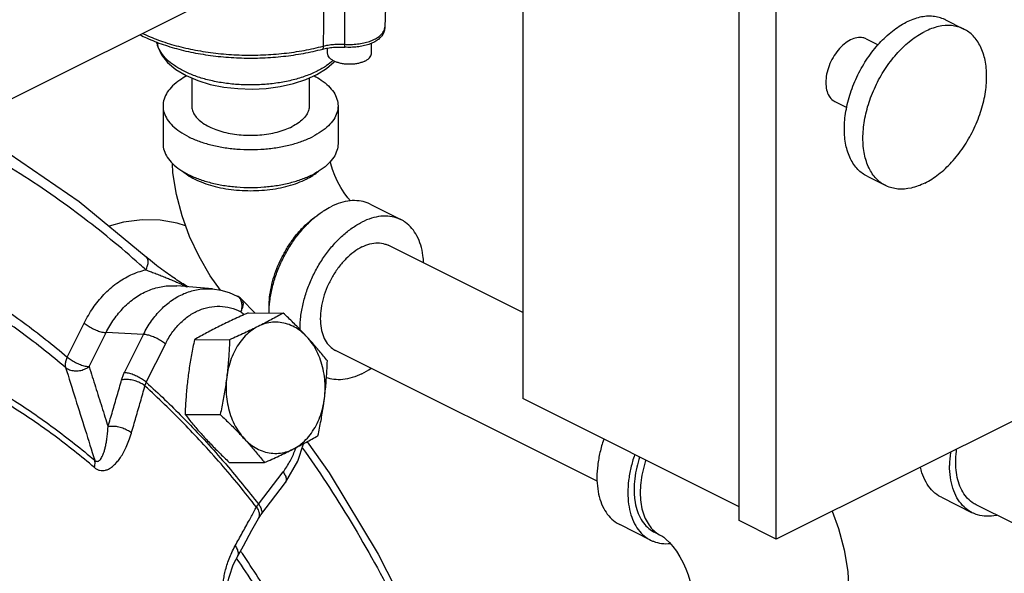
# Model space of a CAD drawing. Units: inches. Extents: x -66 to 60, y -46 to 66.
# Drawn here: x -34 to -27, y 49 to 53 of the extents above; entities that cross this region are included whole.
import ezdxf

# ---------------------------------------------------------------- set-up
doc = ezdxf.new("R2010")
doc.units = ezdxf.units.IN
doc.header["$LTSCALE"] = 1.21
doc.header["$MEASUREMENT"] = 0
doc.layers.get('0').update_dxf_attribs({"linetype": 'CONTINUOUS'})
doc.layers.add('02___PRT_ALL_AXES', color=7, linetype='CONTINUOUS')
doc.layers.add('06460B', color=7, linetype='CONTINUOUS')

msp = doc.modelspace()

# ---------------------------------------------------------------- linework, layer by layer
at = {"color": 7, "linetype": 'Continuous'}
for p, q in [((-34.3982, 52.2039), (-28.9939, 54.9061)), ((-28.6956, 49.1773), (-28.6956, 54.826)), ((-28.9608, 49.3099), (-28.9608, 54.7037)), ((-30.5076, 54.1493), (-30.5076, 50.1816)), ((-31.4809, 53.1347), (-31.4929, 52.8352)), ((-27.488, 52.8879), (-27.3554, 52.8216)), ((-28.0535, 52.7513), (-27.9685, 52.7089)), ((-32.8721, 52.4721), (-32.8721, 52.273)), ((-32.0321, 52.4719), (-32.0321, 52.273)), ((-33.0771, 52.273), (-33.0771, 52.0024)), ((-31.8271, 52.273), (-31.8271, 52.0024)), ((-28.2771, 52.3041), (-28.1915, 52.2613)), ((-28.047, 51.7698), (-27.9144, 51.7035)), ((-31.5981, 51.5705), (-31.3771, 51.46)), ((-24.3646, 51.3428), (-28.6956, 49.1773)), ((-30.5076, 50.796), (-31.4688, 51.2767)), ((-32.7245, 50.965), (-32.9779, 50.9866)), ((-32.5473, 50.9142), (-32.5473, 50.9142)), ((-32.4216, 50.7942), (-32.5147, 50.8905)), ((-33.7614, 50.4788), (-33.6404, 50.7216)), ((-33.6051, 50.4099), (-33.4841, 50.6527)), ((-33.2169, 50.6402), (-33.4841, 50.6527)), ((-33.353, 50.367), (-33.2169, 50.6402)), ((-33.1967, 50.298), (-33.0606, 50.5713)), ((-29.9753, 49.5908), (-31.8444, 50.5253)), ((-28.9608, 49.4082), (-30.5076, 50.1816)), ((-32.3955, 49.4276), (-32.2196, 49.6576)), ((-32.3782, 49.3521), (-32.2022, 49.5821)), ((-27.5167, 49.4771), (-27.2957, 49.3666)), ((-27.0042, 49.2907), (-27.2678, 49.4225)), ((-29.5938, 49.1708), (-29.8148, 49.2813)), ((-28.6956, 49.1773), (-28.9608, 49.3099)), ((-29.5659, 49.2267), (-29.5217, 49.2046)), ((-32.5476, 49.0486), (-32.5025, 49.1303))]:
    msp.add_line(p, q, dxfattribs=at)
for points in [[(-31.4929, 52.8352), (-31.4959, 52.8139), (-31.5032, 52.7927), (-31.5152, 52.7719)], [(-33.1201, 52.7284), (-33.1142, 52.6946), (-33.0881, 52.6378), (-33.0447, 52.5828), (-32.9848, 52.5323), (-32.9112, 52.4887)], [(-32.9112, 52.4887), (-32.8294, 52.4539), (-32.7394, 52.4267), (-32.6433, 52.4074), (-32.5433, 52.3961), (-32.4415, 52.3929), (-32.3399, 52.3978), (-32.2407, 52.4107), (-32.146, 52.4316), (-32.0578, 52.4602), (-31.9782, 52.4964), (-31.9094, 52.5395), (-31.8539, 52.5886), (-31.8518, 52.5914)], [(-34.2752, 51.9877), (-34.1768, 51.9334), (-33.6758, 51.5905), (-33.1976, 51.1946)], [(-32.6675, 50.9564), (-32.74, 51.0582), (-32.8201, 51.1958), (-32.8875, 51.3396), (-32.9416, 51.4883), (-32.9815, 51.6406), (-33.0062, 51.7948), (-33.0098, 51.8616)], [(-31.7382, 51.5945), (-31.7574, 51.6165), (-31.7829, 51.6506), (-31.8078, 51.6895), (-31.8307, 51.7319), (-31.8504, 51.7757), (-31.8662, 51.8188), (-31.8776, 51.8592), (-31.8813, 51.8773)], [(-32.9157, 51.417), (-32.9762, 51.4361), (-33.0984, 51.4561), (-33.227, 51.4585), (-33.3604, 51.442), (-33.463, 51.4144)], [(-32.9227, 50.9937), (-32.9335, 51.0004), (-32.9444, 51.0072), (-32.9554, 51.0142), (-32.9666, 51.0214), (-32.9779, 51.0287), (-32.9892, 51.0363), (-33.0007, 51.0439), (-33.0124, 51.0518), (-33.0241, 51.0599), (-33.036, 51.0681), (-33.048, 51.0766), (-33.0602, 51.0853), (-33.0725, 51.0942), (-33.085, 51.1034), (-33.0978, 51.113), (-33.111, 51.123), (-33.1246, 51.1335), (-33.1384, 51.1444), (-33.1524, 51.1557), (-33.1664, 51.1674), (-33.1804, 51.1793), (-33.1941, 51.1914), (-33.1976, 51.1946)], [(-32.8996, 50.98), (-32.9013, 50.9809), (-32.912, 50.9873), (-32.9227, 50.9937)], [(-32.7245, 50.965), (-32.6643, 50.956), (-32.6051, 50.939), (-32.5472, 50.9142)], [(-32.5147, 50.8905), (-32.5269, 50.9014), (-32.5406, 50.9106), (-32.5472, 50.9142)], [(-32.2022, 49.5821), (-32.113, 49.7346), (-32.0745, 49.8588)], [(-32.0467, 49.8736), (-31.8892, 49.6504), (-31.5393, 49.0702), (-31.2267, 48.4542)], [(-32.5025, 49.1303), (-32.4418, 49.2409), (-32.3962, 49.3249)], [(-32.3962, 49.3249), (-32.3815, 49.3477), (-32.3782, 49.3521)], [(-28.2955, 49.3774), (-28.2503, 49.2531), (-28.2104, 49.1007), (-28.1857, 48.9466), (-28.1773, 48.7931)], [(-29.5217, 49.2046), (-29.5143, 49.2004), (-29.5005, 49.1908), (-29.4817, 49.1751), (-29.4591, 49.1531), (-29.4345, 49.1249), (-29.4089, 49.0908), (-29.384, 49.0518), (-29.3611, 49.0095), (-29.3414, 48.9657), (-29.3257, 48.9225), (-29.3143, 48.8821), (-29.307, 48.8463), (-29.3033, 48.8163), (-29.3023, 48.7931)], [(-32.618, 48.7511), (-32.6195, 48.7649), (-32.6204, 48.7873), (-32.6198, 48.8099), (-32.618, 48.8322), (-32.615, 48.8545), (-32.611, 48.8767), (-32.6061, 48.8989), (-32.6002, 48.921), (-32.5935, 48.9428), (-32.586, 48.9646), (-32.5776, 48.9861), (-32.5683, 49.0075), (-32.5581, 49.0287), (-32.5476, 49.0486)]]:
    msp.add_lwpolyline(points, dxfattribs=at)
for points, start_tangent, end_tangent in [([(-27.488, 52.8879), (-27.492, 52.8898), (-27.5758, 52.9124), (-27.6692, 52.9057), (-27.7675, 52.8701)], (-0.894136, 0.447795), (-0.894427, -0.447214)), ([(-31.5217, 52.7792), (-31.5142, 52.787), (-31.4995, 52.8091), (-31.4933, 52.8306)], (0.723345, 0.690487), (0.11287, 0.99361)), ([(-31.4933, 52.8306), (-31.4931, 52.8323), (-31.4929, 52.8352)], (0.11287, 0.99361), (0.038552, 0.999257)), ([(-28.047, 51.7698), (-28.113, 51.8186), (-28.1657, 51.8949), (-28.1984, 51.993), (-28.2095, 52.1079), (-28.1984, 52.2339), (-28.1657, 52.3646), (-28.113, 52.4936), (-28.0431, 52.6142), (-27.9593, 52.7206), (-27.8659, 52.8074), (-27.7675, 52.8701)], (-0.894136, 0.447795), (0.894427, 0.447214)), ([(-27.3555, 52.8216), (-27.3594, 52.8235), (-27.4432, 52.8461), (-27.5366, 52.8394), (-27.6349, 52.8038)], (-0.894198, 0.447671), (-0.894427, -0.447214)), ([(-33.2231, 52.7907), (-33.1994, 52.7797), (-33.0806, 52.7327), (-32.9501, 52.6943), (-32.8105, 52.665), (-32.6642, 52.6456), (-32.5139, 52.6362), (-32.3623, 52.6372), (-32.2128, 52.6484), (-32.0686, 52.6695), (-31.9328, 52.6997)], (0.90115, -0.433507), (0.966842, 0.255374)), ([(-31.7807, 52.7129), (-31.734, 52.7118), (-31.6878, 52.715), (-31.6435, 52.7223), (-31.6027, 52.7337), (-31.5667, 52.7486), (-31.5369, 52.7666), (-31.5217, 52.7792)], (0.997452, -0.071336), (0.723345, 0.690487)), ([(-28.0535, 52.7513), (-28.0769, 52.7594), (-28.1195, 52.7597), (-28.1653, 52.7442)], (-0.895078, 0.445909), (-0.894427, -0.447214)), ([(-27.9144, 51.7035), (-27.9805, 51.7523), (-28.0331, 51.8286), (-28.0658, 51.9267), (-28.0769, 52.0416), (-28.0658, 52.1676), (-28.0331, 52.2983), (-27.9805, 52.4273), (-27.9105, 52.548), (-27.8267, 52.6543), (-27.7333, 52.7411), (-27.6349, 52.8038)], (-0.894198, 0.447671), (0.894427, 0.447214)), ([(-27.6349, 51.7213), (-27.5366, 51.784), (-27.4432, 51.8708), (-27.3594, 51.9771), (-27.2894, 52.0978), (-27.2368, 52.2268), (-27.2041, 52.3575), (-27.193, 52.4835), (-27.2041, 52.5984), (-27.2368, 52.6965), (-27.2894, 52.7728), (-27.3555, 52.8216)], (0.894427, 0.447214), (-0.894198, 0.447671)), ([(-32.9274, 52.5206), (-32.995, 52.5602), (-33.0501, 52.6048), (-33.0908, 52.6536), (-33.1157, 52.705), (-33.1215, 52.7281)], (-0.894427, 0.447214), (-0.177376, 0.984143)), ([(-31.9328, 52.6997), (-31.8968, 52.7074), (-31.8588, 52.7123), (-31.8197, 52.7141), (-31.7807, 52.7129)], (0.967492, 0.252901), (0.997623, -0.068909)), ([(-28.1653, 52.7442), (-28.211, 52.714), (-28.2536, 52.671), (-28.2903, 52.6183), (-28.3184, 52.5594), (-28.336, 52.4984), (-28.342, 52.4393), (-28.336, 52.3863), (-28.3184, 52.3429), (-28.2903, 52.3121), (-28.2771, 52.3042)], (-0.894427, -0.447214), (0.895078, -0.445909)), ([(-31.8629, 52.5965), (-31.9082, 52.5608), (-31.9768, 52.5206), (-32.0572, 52.4863), (-32.1474, 52.4587), (-32.2451, 52.4385), (-32.3479, 52.4263), (-32.4533, 52.4222), (-32.5587, 52.4265), (-32.6615, 52.4389), (-32.759, 52.4593), (-32.8484, 52.4868), (-32.9274, 52.5206)], (-0.739127, -0.673566), (-0.894427, 0.447214)), ([(-32.9095, 52.486), (-32.9577, 52.4567), (-33.009, 52.4149), (-33.0465, 52.3696), (-33.0694, 52.3219), (-33.0771, 52.273)], (-0.88107, -0.472986), (-0.000001, -1)), ([(-32.9068, 52.4874), (-32.9095, 52.486)], (-0.883527, -0.468381), (-0.88107, -0.472986)), ([(-31.9981, 52.4878), (-31.9465, 52.4567), (-31.8952, 52.4149), (-31.8577, 52.3696), (-31.8348, 52.3219), (-31.8271, 52.273)], (0.884249, -0.467015), (-0.000001, -1)), ([(-33.0771, 52.273), (-33.0694, 52.2241), (-33.0465, 52.1765), (-33.009, 52.1312), (-32.9577, 52.0893), (-32.894, 52.0521), (-32.8195, 52.0202), (-32.7358, 51.9946), (-32.6452, 51.9758), (-32.5499, 51.9644), (-32.4521, 51.9605), (-32.3543, 51.9644), (-32.259, 51.9758), (-32.1684, 51.9946), (-32.0847, 52.0202), (-32.0102, 52.0521)], (-0.000001, -1), (0.894427, 0.447214)), ([(-32.8721, 52.273), (-32.8669, 52.2402), (-32.8515, 52.2081), (-32.8263, 52.1777), (-32.7919, 52.1496), (-32.7491, 52.1245), (-32.699, 52.1031), (-32.6428, 52.0859), (-32.5819, 52.0733), (-32.5178, 52.0656), (-32.4521, 52.063), (-32.3864, 52.0656), (-32.3223, 52.0733), (-32.2614, 52.0859), (-32.2052, 52.1031), (-32.1551, 52.1245)], (-0.000001, -1), (0.894427, 0.447214)), ([(-32.0321, 52.273), (-32.0373, 52.2402), (-32.0527, 52.2081), (-32.0779, 52.1777), (-32.1123, 52.1496), (-32.1551, 52.1245)], (-0.000001, -1), (-0.894427, -0.447214)), ([(-31.8271, 52.273), (-31.8348, 52.2241), (-31.8577, 52.1765), (-31.8952, 52.1312), (-31.9465, 52.0893), (-32.0102, 52.0521)], (-0.000001, -1), (-0.894427, -0.447214)), ([(-33.0771, 52.0024), (-33.0694, 51.9535), (-33.0465, 51.9058), (-33.009, 51.8605), (-32.9577, 51.8187), (-32.894, 51.7814), (-32.8195, 51.7496), (-32.7358, 51.724), (-32.6452, 51.7052), (-32.5499, 51.6937), (-32.4521, 51.6899), (-32.3543, 51.6937), (-32.259, 51.7052), (-32.1684, 51.724), (-32.0847, 51.7496), (-32.0102, 51.7814)], (-0.000001, -1), (0.894427, 0.447214)), ([(-31.8271, 52.0024), (-31.8348, 51.9535), (-31.8577, 51.9058), (-31.8952, 51.8605), (-31.9465, 51.8187), (-32.0102, 51.7814)], (-0.000001, -1), (-0.894427, -0.447214)), ([(-33.2426, 51.1401), (-33.6684, 51.4898), (-34.1598, 51.8261), (-34.2797, 51.8983)], (-0.746683, 0.66518), (-0.86279, 0.505563)), ([(-32.9371, 51.8058), (-32.9024, 51.7797), (-32.8498, 51.7494), (-32.7892, 51.7231), (-32.7217, 51.7014), (-32.6487, 51.6847), (-32.5717, 51.6734), (-32.4922, 51.6677), (-32.412, 51.6677), (-32.3325, 51.6734), (-32.2555, 51.6847), (-32.1825, 51.7014), (-32.115, 51.7231), (-32.0543, 51.7494)], (0.761331, -0.648364), (0.894427, 0.447214)), ([(-32.0543, 51.7494), (-32.0071, 51.7762)], (0.894427, 0.447214), (0.839723, 0.543015)), ([(-32.0071, 51.7762), (-32.0018, 51.7797), (-31.9671, 51.8058)], (0.839723, 0.543015), (0.761322, 0.648374)), ([(-27.6349, 51.7213), (-27.7333, 51.6857), (-27.8267, 51.679), (-27.9105, 51.7016), (-27.9144, 51.7035)], (-0.894427, -0.447214), (-0.894198, 0.447671)), ([(-31.5981, 51.5705), (-31.6178, 51.5793), (-31.6769, 51.5941), (-31.741, 51.5945), (-31.8084, 51.5807), (-31.8776, 51.5527)], (-0.894314, 0.447439), (-0.894427, -0.447214)), ([(-32.3195, 50.7937), (-32.3141, 50.8779), (-32.2979, 50.9686), (-32.2713, 51.0603), (-32.2351, 51.1509), (-32.1901, 51.238), (-32.1373, 51.3195), (-32.0782, 51.3934), (-32.0141, 51.458), (-31.9467, 51.5115), (-31.9249, 51.526)], (0.004704, 0.999989), (0.845304, 0.534286)), ([(-31.9249, 51.526), (-31.8776, 51.5527)], (0.845304, 0.534286), (0.894427, 0.447214)), ([(-32.3191, 50.8122), (-32.3195, 50.8347), (-32.3155, 50.9061), (-32.3034, 50.98), (-32.2836, 51.055), (-32.2564, 51.1296), (-32.2224, 51.2023), (-32.1822, 51.2715), (-32.1368, 51.3359), (-32.087, 51.3941), (-32.0338, 51.445), (-31.9784, 51.4875), (-31.9733, 51.4908)], (-0.038803, 0.999247), (0.834571, 0.5509)), ([(-32.0985, 50.6746), (-32.0985, 50.68), (-32.0931, 50.7674), (-32.0769, 50.8581), (-32.0504, 50.9498), (-32.0141, 51.0404), (-31.9691, 51.1275), (-31.9164, 51.209), (-31.8572, 51.2829), (-31.7932, 51.3475), (-31.7257, 51.401), (-31.6566, 51.4423)], (-0.008205, 0.999966), (0.894427, 0.447214)), ([(-31.3771, 51.46), (-31.3968, 51.4688), (-31.456, 51.4836), (-31.52, 51.4841), (-31.5875, 51.4702), (-31.6566, 51.4423)], (-0.894314, 0.447439), (-0.894427, -0.447214)), ([(-31.2153, 51.1506), (-31.2201, 51.2039), (-31.2363, 51.2784), (-31.2628, 51.3436), (-31.2991, 51.3979), (-31.3441, 51.44), (-31.3771, 51.46)], (-0.044612, 0.999004), (-0.894314, 0.447439)), ([(-31.6566, 51.2647), (-31.5987, 51.2867), (-31.5429, 51.2939), (-31.4916, 51.2859), (-31.4688, 51.2766)], (0.894427, 0.447214), (0.894401, -0.447266)), ([(-31.6566, 51.2647), (-31.7145, 51.2288), (-31.7703, 51.1802), (-31.8216, 51.1209), (-31.8666, 51.0532), (-31.9035, 50.9796), (-31.931, 50.903), (-31.9479, 50.8263), (-31.9536, 50.7525), (-31.9479, 50.6844), (-31.931, 50.6246), (-31.9035, 50.5755), (-31.8666, 50.5388), (-31.8444, 50.5254)], (-0.894427, -0.447214), (0.894401, -0.447266)), ([(-33.1996, 51.1015), (-33.1874, 51.1324), (-33.1838, 51.1605), (-33.1891, 51.1832), (-33.1977, 51.1945)], (0.45968, 0.888085), (-0.736684, 0.676237)), ([(-33.6404, 50.7216), (-33.5774, 50.8289), (-33.4994, 50.9252), (-33.4083, 51.0054), (-33.3072, 51.0651), (-33.1996, 51.1015)], (0.445877, 0.895094), (0.976343, 0.216229)), ([(-33.1996, 51.1015), (-33.2426, 51.1401)], (-0.741175, 0.671312), (-0.746683, 0.66518)), ([(-33.1996, 51.1015), (-33.1686, 51.0897), (-33.1342, 51.0766), (-33.0984, 51.0628), (-33.063, 51.0488), (-33.0303, 51.0355), (-33.0009, 51.023), (-32.9743, 51.0114), (-32.9502, 51.0006), (-32.9281, 50.9904)], (0.933765, -0.357887), (0.905641, -0.424046)), ([(-34.5051, 51.0135), (-34.3979, 50.9471), (-34.0743, 50.7257), (-33.7614, 50.4788)], (0.856284, -0.516506), (0.764317, -0.644841)), ([(-33.7733, 50.4041), (-34.0828, 50.6482), (-34.4029, 50.8673), (-34.5151, 50.9367)], (-0.764317, 0.644841), (-0.856964, 0.515377)), ([(-33.4841, 50.6527), (-33.4281, 50.7476), (-33.3585, 50.8322), (-33.277, 50.9017), (-33.1866, 50.9522), (-33.0909, 50.9812), (-32.9939, 50.9877), (-32.9779, 50.9866)], (0.445877, 0.895094), (0.99637, -0.085132)), ([(-33.2169, 50.6402), (-33.1597, 50.7363), (-33.0911, 50.8184), (-33.0131, 50.884), (-32.9279, 50.9314)], (0.445877, 0.895094), (0.919257, 0.393658)), ([(-32.9281, 50.9904), (-32.9079, 50.9808), (-32.9076, 50.9807)], (0.905641, -0.424046), (0.902465, -0.430764)), ([(-32.9279, 50.9314), (-32.8379, 50.959), (-32.7458, 50.9663), (-32.7245, 50.965)], (0.919257, 0.393658), (0.996368, -0.085148)), ([(-32.5473, 50.9142), (-32.5432, 50.912), (-32.5265, 50.8947), (-32.5169, 50.8689), (-32.5152, 50.8371)], (0.895171, -0.445723), (-0.069657, -0.997571)), ([(-32.5215, 50.8022), (-32.5081, 50.8319), (-32.5035, 50.859), (-32.5079, 50.8809), (-32.5147, 50.8905)], (0.499706, 0.866195), (-0.700466, 0.713686)), ([(-33.0606, 50.5713), (-33.0132, 50.6509), (-32.9565, 50.7188), (-32.8919, 50.7731), (-32.8214, 50.8122), (-32.747, 50.8351), (-32.6708, 50.8411), (-32.5949, 50.83), (-32.5215, 50.8022)], (0.445877, 0.895094), (0.892857, -0.450341)), ([(-32.5152, 50.8371), (-32.5215, 50.8022)], (-0.069657, -0.997571), (-0.278066, -0.960562)), ([(-32.5004, 50.7807), (-32.5215, 50.8022)], (-0.700601, 0.713554), (-0.703521, 0.710675)), ([(-33.6404, 50.7216), (-33.6131, 50.7011), (-33.5808, 50.6824), (-33.5465, 50.6672), (-33.5133, 50.657), (-33.4841, 50.6527)], (0.753902, -0.656987), (0.998911, -0.046649)), ([(-33.0606, 50.5713), (-33.0879, 50.5918), (-33.1202, 50.6105), (-33.1545, 50.6257), (-33.1878, 50.6359), (-33.2169, 50.6402)], (-0.753902, 0.656987), (-0.998911, 0.046649)), ([(-33.7614, 50.4789), (-33.7717, 50.4517), (-33.7758, 50.4261), (-33.7733, 50.4041)], (-0.434459, -0.900691), (0.281532, -0.959552)), ([(-33.7614, 50.4789), (-33.7341, 50.4583), (-33.7018, 50.4396), (-33.6674, 50.4245), (-33.6342, 50.4143), (-33.6051, 50.4099)], (0.753902, -0.656987), (0.998911, -0.046649)), ([(-33.7733, 50.4041), (-33.7454, 50.388), (-33.7113, 50.3803), (-33.6743, 50.3816), (-33.6378, 50.3917), (-33.6051, 50.4099)], (0.771503, -0.636226), (0.808084, 0.589068)), ([(-33.7733, 50.4041), (-33.703, 50.18), (-33.6336, 49.959), (-33.5652, 49.7409)], (0.299547, -0.954082), (0.299399, -0.954128)), ([(-33.6051, 50.4099), (-33.5597, 50.2654), (-33.5147, 50.1222), (-33.4701, 49.9802)], (0.29974, -0.954021), (0.299675, -0.954041)), ([(-33.3735, 50.3146), (-33.3695, 50.3275), (-33.3647, 50.3406), (-33.3592, 50.3537), (-33.353, 50.367)], (0.272424, 0.962177), (0.445877, 0.895094)), ([(-33.1967, 50.298), (-33.224, 50.3186), (-33.2563, 50.3373), (-33.2907, 50.3524), (-33.3239, 50.3626), (-33.353, 50.367)], (-0.753902, 0.656987), (-0.998911, 0.046649)), ([(-31.6566, 50.3597), (-31.5911, 50.3985)], (0.894427, 0.447214), (0.825509, 0.564388)), ([(-34.47, 50.3602), (-34.1588, 50.179), (-33.8568, 49.9723), (-33.5652, 49.7409)], (0.882346, -0.470601), (0.761532, -0.648127)), ([(-33.568, 49.6898), (-33.8571, 49.9193), (-34.1566, 50.1242), (-34.4652, 50.3039)], (-0.761532, 0.648127), (-0.882346, 0.470601)), ([(-33.4701, 49.9802), (-33.4375, 50.0917), (-33.4053, 50.2032), (-33.3735, 50.3146)], (0.282412, 0.959293), (0.272425, 0.962177)), ([(-33.2065, 50.2714), (-33.2344, 50.2904), (-33.2683, 50.3054), (-33.305, 50.3149), (-33.3412, 50.3181), (-33.3735, 50.3146)], (-0.759419, 0.650602), (-0.974396, -0.224838)), ([(-33.2065, 50.2714), (-33.2046, 50.278), (-33.2024, 50.2847), (-33.1997, 50.2913), (-33.1967, 50.298)], (0.245615, 0.969367), (0.431252, 0.902232)), ([(-33.1967, 50.298), (-32.9381, 50.0497)], (0.740399, -0.672168), (0.701819, -0.712355)), ([(-31.6566, 50.3597), (-31.7257, 50.3318), (-31.7932, 50.3179), (-31.8572, 50.3184), (-31.9097, 50.3307)], (-0.894427, -0.447214), (-0.942281, 0.334824)), ([(-33.3034, 49.9358), (-33.2707, 50.0477), (-33.2384, 50.1596), (-33.2065, 50.2714)], (0.282412, 0.959293), (0.272425, 0.962177)), ([(-32.8033, 49.8712), (-32.9287, 50.0033), (-33.2065, 50.2714)], (-0.678684, 0.73443), (-0.740255, 0.672326)), ([(-32.9381, 50.0497), (-32.915, 50.0261), (-32.7845, 49.8884)], (0.701819, -0.712355), (0.677658, -0.735377)), ([(-33.5652, 49.7409), (-33.5565, 49.7353), (-33.5473, 49.7334), (-33.538, 49.7358), (-33.5288, 49.7423), (-33.5201, 49.753), (-33.5117, 49.7675), (-33.5038, 49.7857), (-33.4964, 49.8075), (-33.4897, 49.833), (-33.4835, 49.8626), (-33.478, 49.8967), (-33.4735, 49.9358), (-33.4701, 49.9802)], (0.753609, -0.657323), (0.057053, 0.998371)), ([(-33.3034, 49.9358), (-33.3313, 49.9549), (-33.3651, 49.9701), (-33.4018, 49.9799), (-33.4379, 49.9834), (-33.4701, 49.9802)], (-0.75906, 0.651021), (-0.977059, -0.212967)), ([(-33.568, 49.6898), (-33.5504, 49.6777), (-33.5306, 49.6698), (-33.5095, 49.6673), (-33.488, 49.6703), (-33.4663, 49.6785), (-33.4445, 49.6919), (-33.4229, 49.7103), (-33.4017, 49.7335), (-33.3809, 49.7617), (-33.3604, 49.7954), (-33.3405, 49.8353), (-33.3213, 49.8818), (-33.3034, 49.9358)], (0.76114, -0.648588), (0.282449, 0.959282)), ([(-32.7845, 49.8884), (-32.6519, 49.7403), (-32.6249, 49.709)], (0.677658, -0.735377), (0.651536, -0.758618)), ([(-29.9281, 49.8919), (-29.9291, 49.8892), (-29.9556, 49.7974), (-29.9718, 49.7068), (-29.9772, 49.6194), (-29.9718, 49.5374), (-29.9556, 49.4629), (-29.9291, 49.3977), (-29.8928, 49.3434), (-29.8478, 49.3014), (-29.8148, 49.2813)], (-0.328389, -0.944543), (0.894314, -0.447439)), ([(-32.4103, 49.4064), (-32.663, 49.7147), (-32.8033, 49.8712)], (-0.612184, 0.790715), (-0.678684, 0.73443)), ([(-32.2196, 49.6576), (-32.1698, 49.7346), (-32.1336, 49.8136)], (0.607665, 0.794194), (0.357549, 0.933894)), ([(-32.1336, 49.8136), (-32.1306, 49.8215)], (0.357549, 0.933894), (0.346131, 0.938186)), ([(-32.1306, 49.8215), (-32.1272, 49.831)], (0.346131, 0.938186), (0.332703, 0.943032)), ([(-32.0798, 49.8285), (-31.9116, 49.5812), (-31.5666, 49.0089), (-31.2581, 48.4011)], (0.576839, -0.816858), (0.420789, -0.907158)), ([(-27.2678, 49.4225), (-27.2975, 49.4405), (-27.338, 49.4784), (-27.3706, 49.5273), (-27.3945, 49.5859), (-27.4091, 49.653), (-27.414, 49.7268), (-27.4091, 49.8054), (-27.4068, 49.8222)], (-0.894314, 0.447439), (0.143843, 0.989601)), ([(-33.568, 49.6898), (-33.5637, 49.7085), (-33.5628, 49.7257), (-33.5652, 49.7409)], (0.294403, 0.955681), (-0.279565, 0.960127)), ([(-29.7071, 49.7814), (-29.7081, 49.7787), (-29.7346, 49.687), (-29.7508, 49.5963), (-29.7563, 49.5089), (-29.7508, 49.4269), (-29.7346, 49.3524), (-29.7081, 49.2872), (-29.6718, 49.2329), (-29.6268, 49.1909), (-29.5938, 49.1708)], (-0.328389, -0.944543), (0.894314, -0.447439)), ([(-29.6721, 49.7638), (-29.6926, 49.6912), (-29.7072, 49.6096), (-29.7121, 49.531), (-29.7115, 49.5044)], (-0.314258, -0.949338), (0.046079, -0.998938)), ([(-29.6279, 49.7417), (-29.6319, 49.7292), (-29.6518, 49.6542), (-29.6638, 49.5802), (-29.6679, 49.5089), (-29.6638, 49.4416), (-29.6518, 49.3797), (-29.6319, 49.3245), (-29.6047, 49.2771), (-29.5707, 49.2384), (-29.5306, 49.2094), (-29.5217, 49.2046)], (-0.314202, -0.949356), (0.894579, -0.44691)), ([(-27.4518, 49.7993), (-27.4521, 49.7968), (-27.4582, 49.7047)], (-0.129729, -0.991549), (0, -1)), ([(-32.6249, 49.709), (-32.3955, 49.4276)], (0.651536, -0.758618), (0.61203, -0.790834)), ([(-27.5167, 49.4771), (-27.5365, 49.4882), (-27.5859, 49.5293), (-27.6259, 49.5842), (-27.6552, 49.6514), (-27.6664, 49.6924)], (-0.894562, 0.446944), (-0.21754, 0.976051)), ([(-27.2957, 49.3666), (-27.3155, 49.3777), (-27.365, 49.4188), (-27.4049, 49.4737), (-27.4342, 49.5409), (-27.4521, 49.6186), (-27.4582, 49.7047)], (-0.894562, 0.446944), (0, 1)), ([(-32.2196, 49.6576), (-32.2035, 49.6311), (-32.1964, 49.607), (-32.1989, 49.5876)], (0.5975, -0.801869), (-0.416832, -0.908984)), ([(-32.1989, 49.5876), (-32.2023, 49.5821)], (-0.416832, -0.908984), (-0.615745, -0.787945)), ([(-29.7115, 49.5044), (-29.7072, 49.4572), (-29.6926, 49.3902), (-29.6687, 49.3315), (-29.6361, 49.2826), (-29.5956, 49.2448), (-29.5659, 49.2267)], (0.046079, -0.998938), (0.894314, -0.447439)), ([(-32.4412, 49.3494), (-32.4103, 49.4064)], (0.478168, 0.878268), (0.476489, 0.87918)), ([(-32.4103, 49.4064), (-32.4071, 49.4116), (-32.4036, 49.4168), (-32.3997, 49.4222), (-32.3955, 49.4276)], (0.506112, 0.862468), (0.622064, 0.782966)), ([(-32.4103, 49.4064), (-32.3948, 49.3784), (-32.3897, 49.3509)], (0.592411, -0.805636), (-0.011605, -0.999933)), ([(-32.3955, 49.4276), (-32.3795, 49.4011), (-32.3724, 49.377), (-32.3749, 49.3576), (-32.3783, 49.3522)], (0.5975, -0.801869), (-0.615745, -0.787945)), ([(-32.5617, 49.13), (-32.5108, 49.2222), (-32.4603, 49.3143), (-32.4412, 49.3494)], (0.484542, 0.874768), (0.478168, 0.878268)), ([(-32.3897, 49.3509), (-32.3953, 49.3266), (-32.3962, 49.3249)], (-0.011605, -0.999933), (-0.478186, -0.878258)), ([(-27.1192, 49.3478), (-27.1247, 49.3467), (-27.1937, 49.3412), (-27.2579, 49.3516), (-27.2957, 49.3666)], (-0.979359, -0.202131), (-0.894562, 0.446944)), ([(-29.5938, 49.1708), (-29.5741, 49.1621), (-29.5149, 49.1473), (-29.4536, 49.1465)], (0.894314, -0.447439), (0.995705, 0.092582)), ([(-32.6051, 49.0364), (-32.5857, 49.0826), (-32.5617, 49.13)], (0.356869, 0.934155), (0.484526, 0.874777)), ([(-32.5617, 49.13), (-32.5463, 49.1021), (-32.541, 49.0748), (-32.5465, 49.0507), (-32.5476, 49.0486)], (0.592782, -0.805363), (-0.4867, -0.873569)), ([(-32.6502, 48.7919), (-32.6501, 48.8289), (-32.6471, 48.8675), (-32.6413, 48.9073), (-32.6326, 48.9487), (-32.6206, 48.9917), (-32.6051, 49.0364)], (-0.03707, 0.999313), (0.356869, 0.934155)), ([(-32.5516, 49.0381), (-32.4257, 48.848), (-32.201, 48.4752), (-31.9936, 48.0852)], (0.564309, -0.825563), (0.446135, -0.894966)), ([(-32.51, 49.0741), (-32.5221, 49.0919)], (-0.561269, 0.827634), (-0.563573, 0.826066)), ([(-31.9619, 48.1342), (-32.1716, 48.5285), (-32.3988, 48.9054), (-32.51, 49.0741)], (-0.446135, 0.894966), (-0.561269, 0.827634))]:
    msp.add_spline(points, degree=3, dxfattribs=dict(at, start_tangent=start_tangent, end_tangent=end_tangent))
at = {"layer": '02___PRT_ALL_AXES', "color": 7, "linetype": 'Continuous'}
for p, q in [((-31.5887, 52.648), (-31.5887, 52.7197)), ((-31.9012, 52.648), (-31.9012, 52.6859)), ((-32.4697, 50.7944), (-32.2186, 50.7931)), ((-32.8524, 50.6031), (-32.6013, 50.6018)), ((-32.9196, 50.0689), (-32.6685, 50.0676)), ((-32.6041, 49.7261), (-32.353, 49.7248))]:
    msp.add_line(p, q, dxfattribs=at)
for points, start_tangent, end_tangent in [([(-31.6345, 52.5928), (-31.6567, 52.5836), (-31.6819, 52.5765), (-31.7092, 52.572), (-31.7378, 52.57), (-31.7666, 52.5706), (-31.7946, 52.5739), (-31.821, 52.5798), (-31.8448, 52.5879), (-31.8652, 52.5981), (-31.8815, 52.61), (-31.8931, 52.6232), (-31.8997, 52.6372), (-31.9012, 52.648)], (-0.894427, -0.447214), (-0.001715, 0.999999)), ([(-31.6345, 52.5928), (-31.6161, 52.6039), (-31.6021, 52.6165), (-31.5929, 52.6301), (-31.5889, 52.6444), (-31.5887, 52.648)], (0.894427, 0.447214), (-0.001715, 0.999999)), ([(-32.4697, 50.7944), (-32.5236, 50.7702), (-32.575, 50.7465), (-32.6251, 50.7227), (-32.6738, 50.6988)], (-0.913901, -0.405938), (-0.894427, -0.447214)), ([(-32.2186, 50.7931), (-32.2616, 50.7689), (-32.3051, 50.7451), (-32.3502, 50.7213), (-32.3972, 50.6974)], (-0.868159, -0.496285), (-0.894427, -0.447214)), ([(-32.048, 50.6217), (-32.08, 50.6558), (-32.1129, 50.6898), (-32.1467, 50.7238), (-32.1817, 50.758), (-32.2186, 50.7931)], (-0.677249, 0.735754), (-0.726882, 0.686762)), ([(-32.048, 50.6217), (-32.0913, 50.6619), (-32.1386, 50.6931), (-32.1889, 50.7145), (-32.2411, 50.7259), (-32.294, 50.7268), (-32.3464, 50.7172), (-32.3972, 50.6974)], (-0.677249, 0.735754), (-0.894427, -0.447214)), ([(-32.6738, 50.6988), (-32.7209, 50.6748), (-32.7661, 50.651), (-32.8095, 50.6272), (-32.8524, 50.6031)], (-0.894427, -0.447214), (-0.868159, -0.496285)), ([(-32.3972, 50.6974), (-32.4452, 50.6678), (-32.4894, 50.629), (-32.5287, 50.582), (-32.5623, 50.5278), (-32.5895, 50.4676), (-32.6096, 50.4027), (-32.6221, 50.3346)], (-0.894427, -0.447214), (-0.124823, -0.992179)), ([(-32.3972, 50.6974), (-32.4461, 50.6734), (-32.4962, 50.6496), (-32.5476, 50.6259), (-32.6013, 50.6018)], (-0.894427, -0.447214), (-0.913901, -0.405938)), ([(-32.8524, 50.6031), (-32.8638, 50.5483), (-32.874, 50.495), (-32.8832, 50.4422), (-32.8915, 50.3892), (-32.8987, 50.3361)], (-0.210114, -0.977677), (-0.124823, -0.992179)), ([(-32.6013, 50.6018), (-32.6037, 50.547), (-32.6069, 50.4937), (-32.6109, 50.4408), (-32.616, 50.3877), (-32.6221, 50.3346)], (-0.03676, -0.999324), (-0.124823, -0.992179)), ([(-31.903, 50.4503), (-31.9309, 50.4855), (-31.9588, 50.5197), (-31.9875, 50.5536), (-32.0172, 50.5876), (-32.048, 50.6217)], (-0.616183, 0.787603), (-0.677249, 0.735754)), ([(-31.9239, 50.1832), (-31.9191, 50.253), (-31.9222, 50.3229), (-31.9332, 50.3914), (-31.9518, 50.4569), (-31.9775, 50.5181), (-32.0098, 50.5734), (-32.048, 50.6217)], (0.124823, 0.992179), (-0.677249, 0.735754)), ([(-31.9239, 50.1832), (-31.9177, 50.2363), (-31.9127, 50.2894), (-31.9086, 50.3423), (-31.9054, 50.3956), (-31.903, 50.4503)], (0.124823, 0.992179), (0.03676, 0.999324)), ([(-32.8987, 50.3361), (-32.9049, 50.2829), (-32.91, 50.2299), (-32.914, 50.177), (-32.9172, 50.1237), (-32.9196, 50.0689)], (-0.124823, -0.992179), (-0.03676, -0.999324)), ([(-32.6221, 50.3346), (-32.6294, 50.2815), (-32.6376, 50.2285), (-32.6469, 50.1756), (-32.6571, 50.1223), (-32.6685, 50.0676)], (-0.124823, -0.992179), (-0.210114, -0.977677)), ([(-32.6221, 50.3346), (-32.6269, 50.2648), (-32.6238, 50.1949), (-32.6128, 50.1264), (-32.5943, 50.0609), (-32.5685, 49.9998), (-32.5362, 49.9444), (-32.498, 49.8961)], (-0.124823, -0.992179), (0.677249, -0.735754)), ([(-32.1488, 49.8204), (-32.1008, 49.85), (-32.0567, 49.8888), (-32.0173, 49.9358), (-31.9837, 49.99), (-31.9565, 50.0502), (-31.9365, 50.1151), (-31.9239, 50.1832)], (0.894427, 0.447214), (0.124823, 0.992179)), ([(-31.9702, 49.9162), (-31.9589, 49.9709), (-31.9486, 50.0242), (-31.9394, 50.0771), (-31.9311, 50.1301), (-31.9239, 50.1832)], (0.210114, 0.977677), (0.124823, 0.992179)), ([(-32.9196, 50.0689), (-32.8917, 50.0338), (-32.8638, 49.9996), (-32.8351, 49.9657), (-32.8054, 49.9317), (-32.7746, 49.8976)], (0.616183, -0.787603), (0.677249, -0.735754)), ([(-32.6685, 50.0676), (-32.6317, 50.0324), (-32.5966, 49.9982), (-32.5628, 49.9643), (-32.5299, 49.9302), (-32.498, 49.8961)], (0.726882, -0.686762), (0.677249, -0.735754)), ([(-32.7746, 49.8976), (-32.7426, 49.8635), (-32.7097, 49.8294), (-32.6759, 49.7955), (-32.6409, 49.7613), (-32.6041, 49.7261)], (0.677249, -0.735754), (0.726882, -0.686762)), ([(-32.498, 49.8961), (-32.4671, 49.862), (-32.4374, 49.828), (-32.4088, 49.7941), (-32.3808, 49.7599), (-32.353, 49.7248)], (0.677249, -0.735754), (0.616183, -0.787603)), ([(-32.498, 49.8961), (-32.4547, 49.856), (-32.4075, 49.8248), (-32.3572, 49.8033), (-32.305, 49.792), (-32.2521, 49.7911), (-32.1996, 49.8006), (-32.1488, 49.8204)], (0.677249, -0.735754), (0.894427, 0.447214)), ([(-32.1488, 49.8204), (-32.1017, 49.8445), (-32.0566, 49.8683), (-32.0131, 49.892), (-31.9702, 49.9162)], (0.894427, 0.447214), (0.868159, 0.496285)), ([(-32.353, 49.7248), (-32.299, 49.749), (-32.2476, 49.7728), (-32.1976, 49.7965), (-32.1488, 49.8204)], (0.913901, 0.405938), (0.894427, 0.447214))]:
    msp.add_spline(points, degree=3, dxfattribs=dict(at, start_tangent=start_tangent, end_tangent=end_tangent))
at = {"layer": '06460B', "color": 7, "linetype": 'Continuous'}
for points, start_tangent, end_tangent in [([(-31.9301, 52.98), (-31.931, 52.8863), (-31.9319, 52.7929), (-31.9328, 52.6997)], (-0.009608, -0.999954), (-0.009574, -0.999954)), ([(-31.7804, 53.0064), (-31.7805, 52.9083), (-31.7806, 52.8105), (-31.7807, 52.7129)], (-0.001171, -0.999999), (-0.000819, -1)), ([(-33.2421, 52.7809), (-33.1943, 52.7578), (-33.0767, 52.7113), (-32.9477, 52.6731), (-32.8094, 52.6441), (-32.6646, 52.6247), (-32.5159, 52.6153), (-32.366, 52.616), (-32.2177, 52.627), (-32.0737, 52.6478), (-31.9366, 52.6783)], (0.88986, -0.456233), (0.966842, 0.255374)), ([(-31.5152, 52.7719), (-31.5219, 52.7635), (-31.5438, 52.7437), (-31.5726, 52.7264), (-31.6074, 52.712), (-31.6468, 52.701), (-31.6897, 52.6939), (-31.7344, 52.6908), (-31.7795, 52.6919)], (-0.57771, -0.816242), (-0.997452, 0.071336)), ([(-31.9328, 52.6997), (-31.9339, 52.6878), (-31.9367, 52.6783)], (-0.019173, -0.999816), (-0.403913, -0.914798)), ([(-31.9366, 52.6783), (-31.9184, 52.6826), (-31.8995, 52.6863), (-31.8801, 52.6892), (-31.8602, 52.6913), (-31.8402, 52.6926), (-31.8199, 52.6932), (-31.7997, 52.6929), (-31.7795, 52.6919)], (0.966853, 0.255333), (0.997455, -0.0713)), ([(-31.7807, 52.7129), (-31.7803, 52.7011), (-31.7795, 52.6919)], (0.005826, -0.999983), (0.139507, -0.990221))]:
    msp.add_spline(points, degree=3, dxfattribs=dict(at, start_tangent=start_tangent, end_tangent=end_tangent))

doc.saveas('drawing.dxf')
